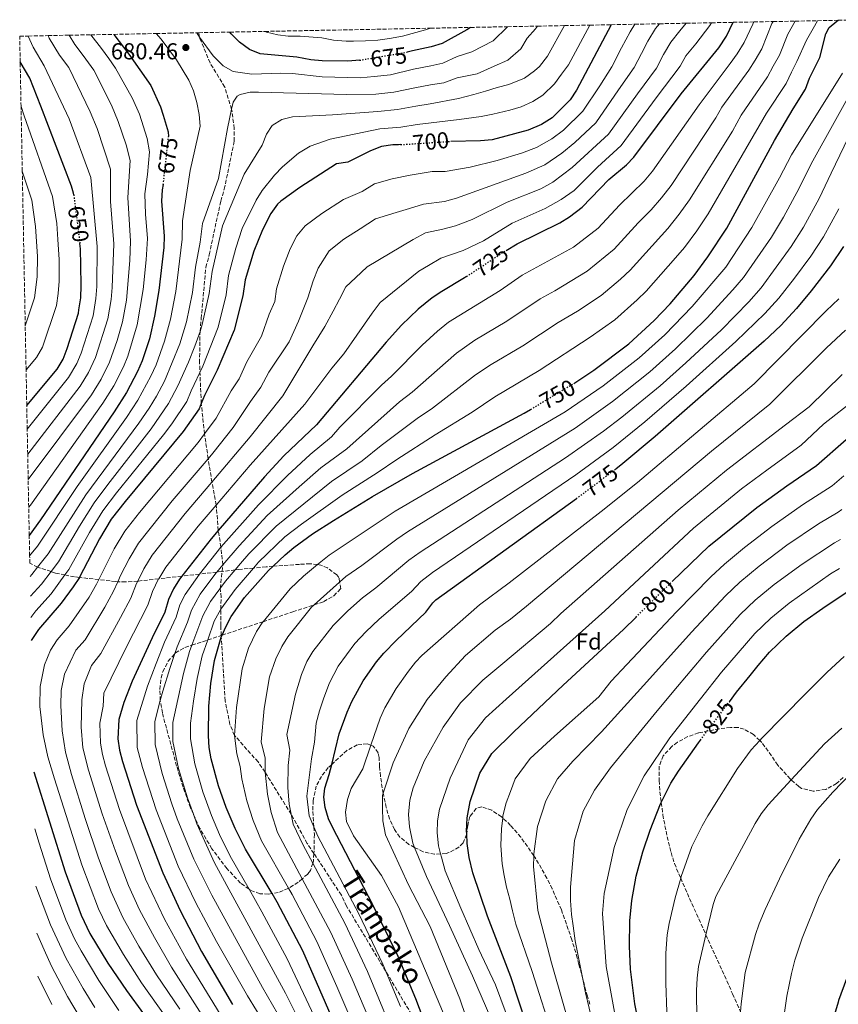
# Model space of a CAD drawing. Units: metres. Extents: x 630311 to 631832, y 4782890 to 4785227.
# Drawn here: x 630311 to 630666, y 4784783 to 4785210 of the extents above; entities that cross this region are included whole.
import ezdxf
from ezdxf.enums import TextEntityAlignment as Align

# ---------------------------------------------------------------- set-up
doc = ezdxf.new("R2010")
doc.units = ezdxf.units.M
doc.header["$MEASUREMENT"] = 0
doc.linetypes.add('DGN Style 3', pattern=[2.435891, 1.739922, -0.695969])
doc.linetypes.add('DGN Style 5', pattern=[1.217945, 0.521977, -0.695969])
for name, color, linetype, lineweight in [('Cota de curva de nivel directora', 7, 'Continuous', 0), ('Cota de punto acotado terreno', 7, 'Continuous', 0), ('Curva de nivel directora', 30, 'Continuous', 30), ('Curva de nivel directora no vista', 30, 'DGN Style 5', 30), ('Curva de nivel intermedia', 30, 'Continuous', 0), ('Etiqueta de zona arbolada', 92, 'Continuous', 0), ('Punto acotado terreno (símbolo)', 7, 'Continuous', 0), ('Senda', 7, 'DGN Style 3', 0), ('Zona arbolada', 92, 'DGN Style 3', 0)]:
    doc.layers.add(name, color=color, linetype=linetype, lineweight=lineweight)
doc.styles.add('Style-Arial', font='arial.ttf')

# ---------------------------------------------------------------- blocks, each defined once
blk = doc.blocks.new('5PATER')
at = {"layer": 'Punto acotado terreno (símbolo)', "linetype": 'Continuous', "lineweight": 0}
h = blk.add_hatch(color=51, dxfattribs=at)
edge = h.paths.add_edge_path()
edge.add_ellipse((0, 0), major_axis=(-0.11, -0.111), ratio=0.999422, start_angle=0, end_angle=360)

msp = doc.modelspace()

# ---------------------------------------------------------------- linework, layer by layer
at = {"layer": 'Curva de nivel directora', "color": 30, "linetype": 'Continuous', "lineweight": 30, "flags": 128}
for points, elevation in [([(630506.39, 4785206.94), (630504.85, 4785205.86), (630494.11, 4785199.95), (630489.33, 4785198.46), (630481.16, 4785196.81), (630478.9, 4785196.24)], 675), ([(630567.47, 4785208.13), (630552.4, 4785179.71), (630549.66, 4785175.52), (630541.78, 4785167.79), (630537.16, 4785164.82), (630531.44, 4785162.32), (630515.77, 4785158.23), (630510.79, 4785157.71), (630497.89, 4785157.53)], 700), ([(630521.81, 4785110.22), (630526.6, 4785113.07), (630545.1, 4785122.13), (630549.36, 4785124.75), (630554.86, 4785129.01), (630566.43, 4785140.96), (630574.13, 4785147.4), (630577.31, 4785150.7), (630597.75, 4785178.1), (630614.23, 4785198.05), (630617.54, 4785203.22), (630620.35, 4785209.16)], 725), ([(630551.21, 4785052.55), (630559.96, 4785058.28), (630575.07, 4785069.65), (630586.14, 4785079.74), (630593.04, 4785087.05), (630603.42, 4785099.38), (630609.46, 4785107.36), (630617.62, 4785119.9), (630638.37, 4785157.92), (630646.39, 4785171.69), (630651.77, 4785180.19), (630653.51, 4785184.9), (630657.94, 4785193.9), (630660.61, 4785204.12), (630662.01, 4785206.87), (630665.39, 4785209.73), (630665.93, 4785210.04)], 750), ([(630351.64, 4785203.94), (630358.09, 4785195.35), (630367.62, 4785181.8), (630371.88, 4785172.43), (630372.96, 4785168.92), (630375.19, 4785161.62), (630375.35, 4785159.63)], 675), ([(630458.21, 4785192.72), (630456.67, 4785192.6), (630453.2, 4785192.33), (630442.01, 4785192.4), (630437.04, 4785192.93), (630431.05, 4785194.07), (630415.07, 4785195.45), (630410.44, 4785197.32), (630406.11, 4785200.57), (630402.57, 4785204.1), (630402, 4785204.92)], 675), ([(630334.18, 4785134.36), (630334.06, 4785135.11), (630333.15, 4785138.14), (630319.84, 4785172.75), (630315.12, 4785184.99), (630310.95, 4785191.95)], 650), ([(630476.08, 4785156.09), (630475.14, 4785156.08), (630472.72, 4785156.04), (630467.77, 4785155.31), (630463.06, 4785153.46), (630453.22, 4785148.48), (630448.27, 4785147.72), (630432.33, 4785137.55), (630424.1, 4785131.59), (630422.65, 4785130.27), (630419.67, 4785126.24), (630416.11, 4785119.11), (630412.39, 4785109.84), (630408.53, 4785097.47), (630407.64, 4785090.53), (630403.82, 4785075.67), (630396.41, 4785058.25), (630390.93, 4785047.29), (630389.54, 4785043.79), (630388.62, 4785041.47), (630381.72, 4785031.62), (630356.44, 4785001.33), (630350.45, 4784993.65), (630345.34, 4784985.04), (630336.68, 4784968.48), (630336.62, 4784968.38), (630334.01, 4784964.25), (630328.7, 4784957.15), (630318.94, 4784945.76), (630315.76, 4784940.93)], 700), ([(630373.04, 4785138.79), (630372.6, 4785136.48), (630372.3, 4785131.52), (630373.4, 4785116.46), (630373.3, 4785111.46), (630371.12, 4785092.86), (630369.27, 4785081.62), (630367.07, 4785071.86), (630363.92, 4785062.35), (630361.91, 4785057.72), (630357.13, 4785048.64), (630351.79, 4785040.21), (630319.8, 4784993.37), (630314.88, 4784986.58)], 675), ([(630313.8, 4785042.95), (630326.99, 4785058.76), (630329.55, 4785063.04), (630331.37, 4785067.7), (630336.21, 4785083.04), (630336.43, 4785084.5), (630337.2, 4785089.63), (630337.44, 4785094.96), (630337.24, 4785103.71), (630337.08, 4785110.85), (630336.87, 4785113.16)], 650), ([(630668.28, 4785111.87), (630662.68, 4785103.59), (630654.29, 4785092.74), (630647.86, 4785085.05), (630641.09, 4785077.7), (630633.83, 4785070.85), (630586.49, 4785029.54), (630572.53, 4785017.75), (630569.41, 4785015.38)], 775), ([(630504.64, 4785098.9), (630503.73, 4785098.35), (630493.96, 4785092.39), (630489.82, 4785089.58), (630483.73, 4785084.69), (630476.51, 4785077.74), (630469.78, 4785070.35), (630439.48, 4785034.5), (630425.4, 4785021.16), (630417.05, 4785012), (630396.93, 4784988.74), (630393.83, 4784985.16), (630381.06, 4784968.93), (630380.05, 4784967.64), (630377.48, 4784963.35), (630375.32, 4784958.83), (630373.75, 4784953.22), (630368.2, 4784942.21), (630359.53, 4784923.35), (630355.92, 4784914.08), (630353.75, 4784906.78), (630353.38, 4784898.38), (630354.04, 4784893.39), (630355.33, 4784888.56), (630361.41, 4784869.55), (630372.79, 4784840.18), (630380.38, 4784823.87), (630389.64, 4784806.14), (630403.08, 4784783.14)], 725), ([(630455.71, 4784755.57), (630433.57, 4784806.4), (630422.45, 4784827.53), (630420.26, 4784831.21), (630408.79, 4784850.45), (630404.27, 4784859.4), (630400.35, 4784868.58), (630397.03, 4784878), (630393.85, 4784889.66), (630393.01, 4784894.64), (630392.65, 4784899.64), (630392.85, 4784912.47), (630393.67, 4784922.4), (630395.33, 4784932.3), (630398.21, 4784942.38), (630398.6, 4784943.29), (630400.17, 4784946.97), (630402.51, 4784951.35), (630408.33, 4784959.65), (630418.71, 4784971.33), (630420.68, 4784973.21), (630425.92, 4784978.2), (630429.71, 4784981.39), (630437.77, 4784987.23), (630446.86, 4784992.99), (630463.92, 4785003.43), (630481.18, 4785013.48), (630529.67, 4785039.67), (630532.49, 4785041.26)], 750), ([(630593.98, 4784966.65), (630609.88, 4784981.89), (630630.6, 4784998.62), (630643.61, 4785008.08), (630656.61, 4785016.89), (630669.48, 4785028.2)], 800), ([(630492.54, 4784759.68), (630482.66, 4784785.48), (630474.97, 4784803.88), (630464.07, 4784826.38), (630446.52, 4784859.98), (630444.73, 4784863.69), (630443.25, 4784868.52), (630442.8, 4784873.1), (630443.21, 4784876.99), (630445.07, 4784882.9), (630446.16, 4784887.25), (630449.46, 4784900.49), (630452.88, 4784909.97), (630454.94, 4784914.58), (630459.77, 4784923.45), (630465.54, 4784931.71), (630468.79, 4784935.56), (630474.07, 4784941.05), (630487.05, 4784953.35), (630490.06, 4784957.38), (630491.31, 4784958.61), (630552.33, 4785002.55)], 775), ([(630618.74, 4784914.44), (630621.83, 4784918.54), (630627.7, 4784925.82), (630631.25, 4784930.21), (630636.23, 4784935.86), (630643.41, 4784942.81), (630651.13, 4784949.17), (630659.25, 4784955.09), (630669.49, 4784961.87)], 825), ([(630530.57, 4784774.86), (630523.91, 4784795.11), (630513.71, 4784821.36), (630507.46, 4784840.18), (630505.81, 4784846.89), (630504.93, 4784852.98), (630504.74, 4784857.2), (630504.7, 4784858.28), (630504.98, 4784864.02), (630506.27, 4784871.15), (630510.38, 4784883.41), (630515.61, 4784891.98), (630525.14, 4784901.44), (630546.62, 4784921.59), (630572.84, 4784945.76), (630578.25, 4784951.15)], 800), ([(630584.97, 4784747.06), (630577.71, 4784783.45), (630575.88, 4784798.39), (630575.36, 4784808.36), (630575.54, 4784819.32), (630576.39, 4784828.22), (630578.25, 4784838.79), (630581.18, 4784849.26), (630584.37, 4784858.73), (630588.9, 4784870.12), (630589.19, 4784870.7), (630593.38, 4784879.06), (630596.65, 4784884.34), (630605.3, 4784896.61), (630606.22, 4784897.82)], 825), ([(630316.85, 4784884.04), (630330.42, 4784840.63), (630337.38, 4784821.87), (630341.23, 4784813.88), (630349.03, 4784801.06), (630357.11, 4784789.09), (630371.85, 4784768.9)], 700), ([(630696.9, 4784783.16), (630698.14, 4784809.45), (630698.06, 4784817.25), (630699.65, 4784826.75), (630700.16, 4784831.24), (630700.22, 4784831.74), (630700.11, 4784833.34), (630699.22, 4784834.17), (630698.77, 4784834.59), (630696.06, 4784834.78), (630692.16, 4784833.28), (630688.77, 4784830.21), (630685.36, 4784826.53), (630683.03, 4784823.37), (630678.38, 4784814.5), (630673.01, 4784802.03), (630669.64, 4784794.22), (630666.17, 4784784.84), (630665.97, 4784784.17), (630664.35, 4784778.77)], 850)]:
    msp.add_lwpolyline(points, dxfattribs=dict(at, elevation=elevation))
at = {"layer": 'Curva de nivel directora no vista', "color": 30, "linetype": 'DGN Style 5', "lineweight": 30, "flags": 128}
for points, elevation in [([(630458.21, 4785192.72), (630478.9, 4785196.24)], 675), ([(630373.04, 4785138.79), (630375.35, 4785159.63)], 675), ([(630476.08, 4785156.09), (630497.89, 4785157.53)], 700), ([(630334.18, 4785134.36), (630336.87, 4785113.16)], 650), ([(630504.64, 4785098.9), (630521.81, 4785110.22)], 725), ([(630532.49, 4785041.26), (630551.21, 4785052.55)], 750), ([(630552.33, 4785002.55), (630569.41, 4785015.38)], 775), ([(630578.25, 4784951.15), (630593.98, 4784966.65)], 800), ([(630606.22, 4784897.82), (630618.74, 4784914.44)], 825)]:
    msp.add_lwpolyline(points, dxfattribs=dict(at, elevation=elevation))
at = {"layer": 'Curva de nivel intermedia', "color": 30, "linetype": 'Continuous', "lineweight": 0, "flags": 128}
for points, elevation in [([(630535.4, 4785207.51), (630534.55, 4785206.37), (630530.93, 4785202.23), (630528.26, 4785197.59), (630522.66, 4785192.77), (630516.59, 4785190.08), (630509.21, 4785186.81), (630500.6, 4785185.1), (630494.78, 4785182.97), (630489.06, 4785182.04), (630482.17, 4785180.81), (630473.18, 4785178.86), (630465.36, 4785178.02), (630452.52, 4785177.85), (630414.36, 4785178.92), (630410.79, 4785178.79), (630406.47, 4785177.82), (630405.11, 4785177.19), (630403.4, 4785174.51), (630402.73, 4785171.44), (630400.9, 4785163.08), (630397, 4785141.41), (630390.08, 4785121.91), (630388.99, 4785113.81), (630387.04, 4785102.88), (630385.73, 4785091.93), (630383.09, 4785079.24), (630380.21, 4785069.7), (630373.52, 4785053.54), (630370.05, 4785046.92), (630366.96, 4785041.83), (630362.48, 4785035.24), (630339.41, 4785004.25), (630323.03, 4784978.55), (630318.52, 4784972.84), (630315.96, 4784969.58), (630315.22, 4784968.8)], 685), ([(630547.23, 4785207.74), (630539.78, 4785194.43), (630536.27, 4785190.05), (630534.17, 4785188.05), (630529.8, 4785184.95), (630523, 4785182.2), (630518.01, 4785180.84), (630512.94, 4785179.32), (630507.87, 4785177.89), (630501.2, 4785176.12), (630488.93, 4785173.83), (630482.68, 4785172.81), (630474.7, 4785171.27), (630466.21, 4785170.46), (630446.47, 4785169.05), (630429.16, 4785168.2), (630424.54, 4785167.07), (630420.33, 4785164.37), (630417.79, 4785160.6), (630416.04, 4785155.91), (630408.09, 4785143.24), (630398.7, 4785120.83), (630394.21, 4785101.08), (630393.03, 4785091.46), (630390, 4785078.05), (630388.99, 4785075.09), (630386.77, 4785068.63), (630384.04, 4785061.8), (630379.32, 4785051.46), (630375.28, 4785043.74), (630367.82, 4785032.75), (630348.94, 4785008.63), (630343.09, 4785000.71), (630336.64, 4784990.59), (630327.58, 4784975.19), (630324.33, 4784970.9), (630320.21, 4784965.44), (630315.39, 4784960.25)], 690), ([(630558.14, 4785207.95), (630548.93, 4785190.79), (630545.94, 4785186.65), (630542.81, 4785182.43), (630537.79, 4785177.57), (630533.49, 4785174.78), (630528.44, 4785172.43), (630523.52, 4785170.99), (630516.09, 4785169.29), (630511.09, 4785168.31), (630501.46, 4785167.04), (630483.18, 4785164.82), (630476.22, 4785163.69), (630467.06, 4785162.89), (630445.54, 4785158.49), (630436.87, 4785155.38), (630431.79, 4785152.38), (630424.79, 4785146.47), (630421.31, 4785142.89), (630416.04, 4785136.22), (630413.41, 4785131.98), (630407.31, 4785119.75), (630404.59, 4785111.16), (630401.37, 4785099.27), (630400.33, 4785091), (630396.91, 4785076.86), (630390.22, 4785060.02), (630385.12, 4785049.37), (630383.28, 4785044.72), (630376.8, 4785035.02), (630373.17, 4785030.26), (630352.69, 4785004.98), (630346.77, 4784997.18), (630340.99, 4784987.81), (630332.13, 4784971.84), (630330.38, 4784969.44), (630324.45, 4784961.29), (630317.8, 4784953.84), (630315.56, 4784951)], 695), ([(630577.64, 4785208.33), (630575.73, 4785205.1), (630571.98, 4785198.03), (630567.67, 4785189.9), (630562.47, 4785181.55), (630555.19, 4785170.56), (630546.71, 4785162.42), (630541.62, 4785158.61), (630535.02, 4785154.81), (630528.51, 4785152.39), (630517.93, 4785149.2), (630506.24, 4785146.3), (630495.43, 4785144.48), (630489.71, 4785144.4), (630480.15, 4785142.81), (630472.45, 4785141.21), (630464.79, 4785139.05), (630459.32, 4785135.72), (630451.27, 4785132.27), (630441.89, 4785126.28), (630434.58, 4785120.82), (630431.04, 4785116.54), (630428.19, 4785110.83), (630425.21, 4785103.42), (630422.13, 4785093.52), (630421.41, 4785087.98), (630419.07, 4785082.62), (630415.72, 4785073.08), (630409.36, 4785061.9), (630405.92, 4785054.56), (630402.51, 4785049.24), (630395.97, 4785037.41), (630390.93, 4785030.67), (630388.13, 4785026.94), (630362.68, 4784996.53), (630356.37, 4784988.45), (630351.77, 4784980.7), (630345.08, 4784967.39), (630344.09, 4784965.43), (630340.85, 4784959.85), (630332.26, 4784947.35), (630327.06, 4784941.27), (630324.13, 4784936.83), (630321.52, 4784930.43), (630319.62, 4784920.97), (630319.5, 4784912.31), (630320.98, 4784900.07), (630323, 4784890.59), (630325.78, 4784880.99), (630337.7, 4784843.62), (630344.88, 4784824.62), (630348.38, 4784817.33), (630355.76, 4784804.74), (630363.61, 4784792.5), (630374.57, 4784776.99)], 705), ([(630397.74, 4784778.88), (630383.14, 4784802.73), (630373.59, 4784820.16), (630365.36, 4784837.46), (630354, 4784867.64), (630347.94, 4784886.66), (630346.61, 4784891.49), (630345.79, 4784896.43), (630345.55, 4784905.1), (630346.98, 4784912.46), (630347.32, 4784918.17), (630356.95, 4784937.93), (630366.33, 4784956.27), (630368.39, 4784962.3), (630371.05, 4784967.69), (630371.11, 4784967.79), (630374.13, 4784972.85), (630388.2, 4784990.61), (630396, 4784999.74), (630410.79, 4785017.07), (630434.45, 4785043.49), (630446.26, 4785059.19), (630451.42, 4785065.31), (630457.1, 4785073.42), (630463.66, 4785082.99), (630467.23, 4785087.57), (630484.02, 4785101.15), (630488.21, 4785103.67), (630493.47, 4785106.83), (630503.15, 4785110.19), (630511.98, 4785114.38), (630524.43, 4785122.1), (630538.78, 4785128.41), (630545.77, 4785132.26), (630551.32, 4785136.17), (630561.5, 4785146.32), (630571.78, 4785155.66), (630586.99, 4785176.37), (630597.4, 4785190.15), (630599.89, 4785194.63), (630604.16, 4785199.8), (630610.22, 4785207.71)], 720), ([(630421.36, 4784767.81), (630409.61, 4784786.8), (630396.21, 4784810.42), (630387.25, 4784827.17), (630379.54, 4784843.12), (630369.98, 4784867.51), (630364.09, 4784885.96), (630361.76, 4784894.64), (630361.54, 4784906.35), (630366.19, 4784921.18), (630369.95, 4784930.98), (630373.62, 4784940.23), (630378.64, 4784951.05), (630380.29, 4784956.45), (630382.49, 4784960.95), (630388.72, 4784969.79), (630388.75, 4784969.82), (630398.06, 4784981.55), (630414.35, 4784999.83), (630427, 4785012.57), (630436.85, 4785021.74), (630446.1, 4785029.29), (630449.68, 4785033.53), (630467.83, 4785051.71), (630472.17, 4785055.72), (630485.36, 4785069.16), (630492.01, 4785075.2), (630496.89, 4785079.11), (630519.31, 4785092.86), (630528.83, 4785099.47), (630551.1, 4785111.64), (630561.8, 4785119.88), (630571.04, 4785129.77), (630581.74, 4785140.23), (630585.37, 4785144.54), (630605.68, 4785173.34), (630619.13, 4785191.31), (630622.08, 4785195.42), (630625.17, 4785200.46), (630628.92, 4785208.33), (630629.38, 4785209.33)], 730), ([(630522.45, 4785207.26), (630516.28, 4785201.1), (630507.03, 4785196.33), (630500.53, 4785194.27), (630494.44, 4785191.46), (630489.2, 4785190.25), (630481.66, 4785188.81), (630471.67, 4785186.44), (630464.51, 4785185.59), (630458.57, 4785185.12), (630442.08, 4785185.58), (630429.07, 4785186.92), (630424.07, 4785187.14), (630411.44, 4785186.6), (630403.45, 4785187.86), (630399.11, 4785190.35), (630394.77, 4785194.65), (630388.72, 4785202.75), (630387.57, 4785204.64)], 680), ([(630489.02, 4785206.61), (630486.93, 4785205.91), (630476.94, 4785203.12), (630471.26, 4785202.13), (630466.18, 4785201.37), (630460.79, 4785201.07), (630455.55, 4785201), (630452.43, 4785201.03), (630446.95, 4785201.49), (630441.93, 4785202.48), (630432.42, 4785203.19), (630427.25, 4785203.12), (630422.76, 4785203.66), (630417.88, 4785204.89), (630417.1, 4785205.21)], 670), ([(630546.09, 4785152.4), (630551.64, 4785157.05), (630560.72, 4785165.59), (630570.64, 4785179.82), (630577.38, 4785189.6), (630580.61, 4785195.69), (630583.42, 4785201), (630586.67, 4785206.5), (630588.36, 4785208.53)], 710), ([(630571.43, 4785097.74), (630575.69, 4785101.63), (630591.98, 4785119.7), (630596.96, 4785125.89), (630601.49, 4785132.22), (630620.03, 4785161.98), (630623.93, 4785168.95), (630635.32, 4785185.54), (630637.8, 4785190.16), (630640.45, 4785194.94), (630644.13, 4785204.08), (630647.31, 4785209.68)], 740), ([(630578.82, 4785178.1), (630587.09, 4785189.3), (630590.18, 4785195.13), (630593.28, 4785200.57), (630597.29, 4785205.4), (630600.06, 4785208.76)], 715), ([(630582.63, 4785092.5), (630595.32, 4785106.98), (630599.21, 4785111.53), (630604.58, 4785118.72), (630609.55, 4785126.06), (630634.79, 4785169.68), (630643.41, 4785182.66), (630645.66, 4785187.53), (630648.09, 4785192.18), (630652.22, 4785201.35), (630655.04, 4785206.55), (630656.95, 4785209.87)], 745), ([(630593.43, 4785138.38), (630612.85, 4785167.66), (630615.45, 4785172.3), (630627.23, 4785188.42), (630629.94, 4785192.79), (630632.81, 4785197.7), (630637.1, 4785208.65), (630637.8, 4785209.49)], 735), ([(630610.22, 4785207.71), (630611.02, 4785208.97)], 720), ([(630314.48, 4785203.22), (630316.51, 4785198.34), (630321.38, 4785190.27), (630332.22, 4785167.31), (630341.64, 4785141.84), (630344.34, 4785111.97), (630344.17, 4785094.54), (630343.83, 4785089.29), (630342.6, 4785081.78), (630337.48, 4785065.71), (630335.55, 4785061.09), (630331.95, 4785055.05), (630314, 4785032.66)], 655), ([(630323.04, 4785203.39), (630323.51, 4785202.34), (630328.04, 4785194.89), (630332.07, 4785189.53), (630341.38, 4785170.26), (630344.34, 4785163.06), (630350.13, 4785145.53), (630350.15, 4785131.5), (630351.61, 4785113.09), (630350.91, 4785094.12), (630350.45, 4785088.95), (630348.99, 4785080.52), (630343.59, 4785063.71), (630340.58, 4785057.28), (630336.91, 4785051.34), (630314.21, 4785021.88)], 660), ([(630332.21, 4785203.57), (630334.71, 4785199.51), (630338.31, 4785194.71), (630342.91, 4785188.39), (630350.53, 4785173.21), (630353.52, 4785166.18), (630356.94, 4785155.96), (630358.61, 4785149.23), (630357.63, 4785133.16), (630358.87, 4785114.21), (630358.52, 4785105.88), (630357.07, 4785088.61), (630355.39, 4785079.26), (630353.05, 4785071.16), (630349.7, 4785061.71), (630346.1, 4785054.4), (630341.87, 4785047.63), (630314.42, 4785010.78)], 665), ([(630341.66, 4785203.75), (630346.17, 4785197.74), (630349.41, 4785193.41), (630352.3, 4785189.3), (630359.69, 4785176.16), (630362.7, 4785169.3), (630366.07, 4785158.79), (630367.1, 4785152.93), (630366.23, 4785143.18), (630365.11, 4785134.82), (630365.33, 4785125.87), (630366.14, 4785115.33), (630365.62, 4785106.18), (630364.39, 4785093.28), (630361.78, 4785078), (630357.71, 4785064.37), (630355.81, 4785059.71), (630351.61, 4785051.52), (630346.83, 4785043.92), (630315.42, 4784999.66), (630314.65, 4784998.79)], 670), ([(630370, 4785204.3), (630372.13, 4785201.83), (630378.84, 4785192.84), (630384.2, 4785184.1), (630386.16, 4785179.41), (630387.6, 4785174.42), (630388.58, 4785169.11), (630389.05, 4785164.13), (630384.74, 4785144.85), (630381.46, 4785123), (630381.2, 4785115.13), (630378.43, 4785092.39), (630376.18, 4785080.43), (630373.64, 4785070.78), (630369.97, 4785060.63), (630367.72, 4785055.63), (630362.05, 4785045.23), (630357.13, 4785037.73), (630335.73, 4785007.78), (630318.48, 4784981.91), (630315.05, 4784977.77)], 680), ([(630667.87, 4785187.14), (630645.71, 4785151.67), (630640.54, 4785141.73), (630628.55, 4785120.15), (630617.14, 4785102.9), (630602.59, 4785085.84), (630590.73, 4785073.64), (630579.62, 4785063.6), (630564, 4785051.46), (630547.51, 4785040.21), (630473.67, 4784997.06), (630445.03, 4784978), (630439.99, 4784973.9), (630433.84, 4784968.91), (630428.08, 4784963.41), (630416.35, 4784949.16), (630416.26, 4784949.05), (630413.47, 4784944.88), (630410.03, 4784937.7), (630407.25, 4784928.75), (630404.85, 4784911.97), (630404.01, 4784899.81), (630404.98, 4784891.83), (630406.47, 4784886.36), (630407.13, 4784880.92), (630409.29, 4784871.44), (630412.06, 4784862.92), (630415.68, 4784854.06), (630427.4, 4784833.51), (630428.92, 4784830.84), (630439.67, 4784810.39), (630448.38, 4784790.91), (630462.36, 4784758.26)], 755), ([(630675.63, 4785186.26), (630654.3, 4785147.71), (630649.1, 4785137.23), (630642.19, 4785124.59), (630637.08, 4785116.01), (630624.82, 4785098.44), (630620.3, 4785093.1), (630608.93, 4785080.8), (630595.32, 4785067.55), (630584.16, 4785057.55), (630568.04, 4785044.65), (630551.78, 4785033.08), (630479.09, 4784988.18), (630474.37, 4784985.01), (630459.2, 4784973.59), (630452.29, 4784968.76), (630449.6, 4784966.36), (630438.55, 4784956.48), (630437.44, 4784955.48), (630427.13, 4784942.65), (630424.44, 4784938.4), (630421.86, 4784933.02), (630419.17, 4784925.21), (630416.86, 4784911.47), (630415.59, 4784896.98), (630417.22, 4784889.89), (630417.22, 4784883.84), (630418.24, 4784874.31), (630419.84, 4784866.44), (630422.57, 4784857.67), (630433.31, 4784837.63), (630445.77, 4784814.39), (630455.03, 4784794.15), (630469.01, 4784760.95)], 760), ([(630683.45, 4785186.37), (630662.9, 4785143.75), (630657.65, 4785132.73), (630650.89, 4785120.35), (630645.61, 4785111.87), (630632.5, 4785093.97), (630627.23, 4785087.97), (630615.26, 4785075.77), (630599.91, 4785061.45), (630588.7, 4785051.5), (630572.09, 4785037.83), (630564.16, 4785031.77), (630547.58, 4785020.23), (630484.52, 4784979.3), (630479.6, 4784975.8), (630465.37, 4784963.89), (630459.55, 4784959.52), (630453.16, 4784953.89), (630446.81, 4784947.56), (630438.01, 4784936.25), (630435.4, 4784931.92), (630433.08, 4784926.22), (630430.43, 4784917.71), (630426.74, 4784900.15), (630427.96, 4784893.42), (630427.31, 4784886.76), (630427.18, 4784877.17), (630427.63, 4784869.95), (630428.55, 4784865.61), (630429.46, 4784861.29), (630433.82, 4784852.15), (630437.95, 4784844.43), (630451.87, 4784818.38), (630461.67, 4784797.39), (630475.66, 4784763.64)], 765), ([(630402.93, 4784757.9), (630376.63, 4784799.32), (630369.23, 4784812.09), (630362.69, 4784824.22), (630357.93, 4784834.73), (630352.27, 4784849.59), (630346.59, 4784865.73), (630340.56, 4784884.77), (630338.19, 4784894.48), (630337.36, 4784903.42), (630337.64, 4784915.2), (630338.72, 4784922.25), (630341.83, 4784930.09), (630345.89, 4784935.35), (630354.52, 4784951.03), (630358.92, 4784959.33), (630361.47, 4784965.77), (630361.97, 4784966.75), (630364.62, 4784972.02), (630368.21, 4784978.05), (630382.58, 4784996.07), (630394.15, 4785009.74), (630410.69, 4785029.28), (630424.94, 4785047.18), (630434.91, 4785063.74), (630437.91, 4785068.87), (630443.13, 4785077.21), (630446.76, 4785083.93), (630449.51, 4785089.04), (630452.3, 4785094.36), (630456.54, 4785098.35), (630461.6, 4785103.12), (630481.47, 4785114.98), (630486.91, 4785117.85), (630494.41, 4785119.47), (630499.88, 4785120.93), (630507.12, 4785123.63), (630522.26, 4785131.13), (630536.94, 4785136.89), (630542.19, 4785139.78), (630550.55, 4785146.19), (630566.25, 4785160.63), (630578.82, 4785178.1)], 715), ([(630313.51, 4785058.34), (630317.96, 4785063.69), (630320.66, 4785068.25), (630326.7, 4785086.32), (630327.5, 4785091.59), (630327.88, 4785096.83), (630327.81, 4785106.24), (630327.35, 4785114.94), (630326.79, 4785121.88), (630325, 4785133.57), (630312.66, 4785168.6), (630311.32, 4785172.7)], 645), ([(630380.23, 4784781.04), (630370.12, 4784795.91), (630362.49, 4784808.41), (630355.54, 4784820.77), (630350.5, 4784832.01), (630344.99, 4784846.6), (630339.18, 4784863.82), (630333.17, 4784882.88), (630330.6, 4784892.53), (630329.17, 4784901.75), (630328.61, 4784912.76), (630328.7, 4784919.25), (630330.12, 4784926.34), (630335.17, 4784936.79), (630339.08, 4784941.35), (630347.69, 4784955.44), (630351.51, 4784962.38), (630353.34, 4784966.51), (630354.55, 4784969.23), (630358.19, 4784976.36), (630362.29, 4784983.25), (630376.95, 4785001.52), (630392.53, 4785019.87), (630394.54, 4785022.25), (630403.33, 4785033.34), (630410.84, 4785044.69), (630415.43, 4785050.87), (630418.82, 4785057.33), (630427.62, 4785070.49), (630431.75, 4785079.55), (630435.72, 4785089.58), (630438.04, 4785097), (630440.27, 4785102.56), (630445.06, 4785110.05), (630451.45, 4785115.02), (630458.48, 4785119.51), (630465.12, 4785123.94), (630474.13, 4785126.7), (630479.86, 4785128.46), (630486.01, 4785130.34), (630495.06, 4785131.45), (630500.26, 4785132.84), (630530.41, 4785143.73), (630538.61, 4785147.29), (630546.09, 4785152.4)], 710), ([(630313.14, 4785077.54), (630317.2, 4785089.6), (630318.33, 4785098.7), (630318.41, 4785107.52), (630318.06, 4785114.05), (630317.59, 4785120.52), (630315.94, 4785132.03), (630311.86, 4785144.6)], 640), ([(630426.95, 4784771.63), (630416.15, 4784790.45), (630394.13, 4784830.48), (630386.29, 4784846.07), (630379.15, 4784863.56), (630376.74, 4784870.13), (630372.57, 4784883.28), (630369.48, 4784895.89), (630369.34, 4784905.92), (630371.76, 4784914.92), (630372.85, 4784919), (630375.88, 4784928.83), (630378.05, 4784935.3), (630379.05, 4784938.25), (630383.53, 4784948.88), (630385.26, 4784954.08), (630389.03, 4784961.13), (630395.92, 4784970.24), (630396.3, 4784970.69), (630398.93, 4784973.81), (630405.94, 4784982.12), (630418.19, 4784995.22), (630431.96, 4785007.67), (630441.49, 4785015.86), (630452.71, 4785024.09), (630475.57, 4785044.53), (630481.02, 4785048.72), (630500.3, 4785065.71), (630508.24, 4785071.3), (630522.11, 4785079.51), (630536.61, 4785089.17), (630542.96, 4785092.63), (630557.09, 4785101.14), (630568.74, 4785110.75), (630579.14, 4785122.17), (630584.75, 4785127.86), (630589.35, 4785133.06), (630593.43, 4785138.38)], 735), ([(630666.2, 4785128.22), (630659.59, 4785116.11), (630654.15, 4785107.73), (630646.96, 4785098.17), (630640.18, 4785089.51), (630634.16, 4785082.84), (630621.6, 4785070.73), (630600.01, 4785051.38), (630581.98, 4785035.89), (630568.34, 4785024.76), (630552.09, 4785012.93), (630489.94, 4784970.42), (630484.83, 4784966.59), (630480.72, 4784962.32), (630466.81, 4784950.28), (630460.97, 4784944.73), (630456.18, 4784939.63), (630448.89, 4784929.85), (630445.2, 4784922.6), (630442.69, 4784916.14), (630440.87, 4784910.47), (630439.47, 4784905.08), (630438.71, 4784896.96), (630437.4, 4784889.68), (630435.42, 4784873.47), (630436.35, 4784864.9), (630438.43, 4784860.1), (630440.17, 4784856.07), (630457.97, 4784822.38), (630468.32, 4784800.63), (630476.07, 4784782.25)], 770), ([(630433.74, 4784772.69), (630426.09, 4784788.02), (630395.23, 4784844.53), (630387.66, 4784861.5), (630386.12, 4784865.69), (630383.51, 4784872.75), (630379.66, 4784885.41), (630377.2, 4784897.14), (630377.13, 4784905.49), (630381.81, 4784926.69), (630384.47, 4784936.26), (630385.47, 4784938.95), (630390.23, 4784951.71), (630393.52, 4784957.87), (630400.06, 4784966.71), (630404.2, 4784971.6), (630406.51, 4784974.34), (630410.19, 4784978.52), (630422.03, 4784990.61), (630446.12, 4785009.98), (630459.33, 4785018.88), (630467.58, 4785025.53), (630483.3, 4785037.35), (630489.87, 4785041.73), (630508.59, 4785056.22), (630515.39, 4785060.76), (630529.15, 4785068.78), (630544.4, 4785078.87), (630552.82, 4785083.87), (630563.08, 4785090.64), (630571.43, 4785097.74)], 740), ([(630439.73, 4784775.59), (630426.8, 4784802.89), (630415.89, 4784823.25), (630410.27, 4784833.06), (630402.01, 4784847.49), (630397.5, 4784856.77), (630394.01, 4784865.04), (630390.27, 4784875.38), (630386.76, 4784887.54), (630384.92, 4784898.39), (630384.93, 4784905.06), (630386.18, 4784914.65), (630387.74, 4784924.54), (630389.9, 4784934.28), (630392.34, 4784941.22), (630395.2, 4784949.34), (630398.02, 4784954.61), (630404.19, 4784963.18), (630412.27, 4784972.43), (630414.45, 4784974.93), (630425.87, 4784986), (630432.97, 4784991.43), (630450.76, 4785004.09), (630465.95, 4785013.67), (630474.38, 4785019.51), (630491.04, 4785030.16), (630507.05, 4785040.06), (630516.88, 4785046.73), (630536.2, 4785058.06), (630558.39, 4785072.58), (630569.08, 4785080.15), (630578.78, 4785088.74), (630582.63, 4785092.5)], 745), ([(630578.9, 4785009.56), (630629.51, 4785052.31), (630660.77, 4785084.05), (630666.18, 4785089.15)], 780), ([(630522.11, 4784725.51), (630501.82, 4784785.54), (630488.82, 4784816.99), (630479.49, 4784834.99), (630469.43, 4784856.74), (630468.34, 4784862.7), (630468.15, 4784868.33), (630468.24, 4784873.82), (630468.53, 4784874.71), (630472.82, 4784887.98), (630479.64, 4784902.79), (630487.59, 4784915.45), (630495.62, 4784925.21), (630504.27, 4784934.5), (630517.14, 4784945.46), (630523.81, 4784950.26), (630530.75, 4784955.83), (630610.92, 4785023.09), (630636.29, 4785043.46), (630660.91, 4785067.97), (630669.09, 4785075.57)], 785), ([(630515.16, 4784777.12), (630507.3, 4784795.53), (630497.33, 4784817.29), (630487.23, 4784838.68), (630482.13, 4784851.25), (630481.38, 4784853.11), (630479.93, 4784860.17), (630479.54, 4784865.54), (630480.07, 4784871.73), (630481.48, 4784877.09), (630486.23, 4784888.67), (630494.48, 4784903.39), (630502.06, 4784913.89), (630511.68, 4784923.81), (630520.42, 4784931), (630541.05, 4784948.3), (630545.64, 4784952.69), (630596.47, 4784997.52), (630617.48, 4785014.93), (630643.06, 4785034.6), (630653.38, 4785042.34), (630667.67, 4785056.37)], 790), ([(630673.62, 4785045.82), (630659.65, 4785034.84), (630649.83, 4785025.75), (630635.07, 4785014.89), (630624.04, 4785006.78), (630603.17, 4784989.71), (630564.65, 4784953.84), (630521.81, 4784915.57), (630512.9, 4784907.46), (630505.33, 4784897.84), (630497.54, 4784881.24), (630492.88, 4784867.77), (630492.11, 4784862.73), (630491.96, 4784857.52), (630492.5, 4784851.9), (630493.41, 4784848.43), (630493.8, 4784846.95), (630495.37, 4784841.02), (630502.16, 4784824.85), (630509.98, 4784807), (630517.2, 4784791.64), (630532.14, 4784751.54)], 795), ([(630542.51, 4784767.9), (630533.12, 4784797.44), (630526, 4784817.98), (630524.58, 4784823.69), (630523.49, 4784828.75), (630522.05, 4784834.01), (630521.03, 4784839.11), (630520.07, 4784844.06), (630519.5, 4784852.04), (630519.89, 4784859.35), (630520.39, 4784864.01), (630520.49, 4784864.93), (630521.91, 4784870.57), (630523.73, 4784875.47), (630525.76, 4784881.03), (630532.32, 4784889.82), (630542.85, 4784899.42), (630562.1, 4784916.58), (630567.5, 4784923.4), (630574.2, 4784930.64), (630595.74, 4784953.37), (630610.75, 4784968.62), (630616.59, 4784974.07), (630625.27, 4784981.32), (630637.17, 4784990.47), (630650.52, 4784999.85), (630663.38, 4785008.04), (630668.37, 4785012.37)], 805), ([(630498.12, 4784770.98), (630475.15, 4784825.51), (630467.73, 4784839), (630455.68, 4784856.29), (630452.5, 4784862.46), (630452.2, 4784866.47), (630453.01, 4784872.04), (630454.63, 4784876.77), (630459.71, 4784885.39), (630463.2, 4784895.57), (630467.19, 4784907.23), (630469.21, 4784911.79), (630474.06, 4784920.14), (630479.43, 4784927.62), (630482.55, 4784931.55), (630485.33, 4784934.42), (630510.29, 4784956.52), (630523.21, 4784965.99), (630563.13, 4784996.92), (630578.9, 4785009.56)], 780), ([(630552.27, 4784763.84), (630541.54, 4784801.1), (630535.56, 4784823.81), (630533.72, 4784842.92), (630533.91, 4784847.61), (630533.94, 4784848.52), (630535.43, 4784860.31), (630539.09, 4784871.45), (630544.08, 4784880.99), (630550.76, 4784888.63), (630563.31, 4784901.38), (630582.93, 4784922.99), (630602.26, 4784944.67), (630617.12, 4784960.43), (630623.29, 4784966.26), (630631.73, 4784973.28), (630643.73, 4784982.31), (630657.42, 4784991.62), (630665.96, 4784996.65), (630667.55, 4784997.88)], 810), ([(630638.2, 4784965.24), (630650.29, 4784974.16), (630664.33, 4784983.38), (630666.96, 4784984.84)], 815), ([(630666.47, 4784972.24), (630662.7, 4784969.95), (630644.66, 4784957.21), (630636.71, 4784950.62), (630629.86, 4784944.05), (630615.3, 4784927.25), (630606.26, 4784915.69), (630592.94, 4784898.78), (630581.83, 4784882.24), (630574.4, 4784867.7), (630568.71, 4784851.2), (630564.41, 4784831.18), (630563.66, 4784822.52), (630565.22, 4784799.58), (630573.79, 4784752.92)], 820), ([(630564.22, 4784754.92), (630556.33, 4784788.11), (630555.14, 4784794.13), (630551.84, 4784810.7), (630550.89, 4784817.21), (630550.29, 4784822.2), (630549.8, 4784828.15), (630549.75, 4784834.01), (630551.58, 4784854.18), (630555.3, 4784866.95), (630560.14, 4784876.06), (630567.17, 4784885.7), (630586.14, 4784908.83), (630594.65, 4784919.22), (630608.78, 4784935.96), (630623.49, 4784952.24), (630630, 4784958.44), (630638.2, 4784965.24)], 815), ([(630668.62, 4784934.09), (630661.25, 4784927.28), (630651.83, 4784917.92), (630632.87, 4784898.68), (630631.92, 4784897.63), (630628.24, 4784893.58), (630622.31, 4784885.5), (630609.4, 4784864.88), (630606.89, 4784860.56), (630602.49, 4784851.57), (630597.81, 4784838.64), (630597.61, 4784837.93), (630595.23, 4784829.42), (630592.6, 4784818.26), (630591.79, 4784813.33), (630591.13, 4784805.32), (630591.12, 4784792.3), (630591.67, 4784779.91)], 830), ([(630667.49, 4784902.93), (630660.07, 4784896.22), (630645.58, 4784880.55), (630635.62, 4784869.77), (630632.54, 4784865.83), (630629.88, 4784861.58), (630615.21, 4784834.34), (630612.91, 4784829.89), (630611.68, 4784826.51), (630608.56, 4784813.32), (630605.31, 4784799.53), (630604.71, 4784794.56), (630604.51, 4784789.21), (630604.68, 4784776.53)], 835), ([(630675.92, 4784887.99), (630663.65, 4784875.18), (630657.05, 4784867.67), (630654.05, 4784863.43), (630649.02, 4784854.79), (630640.46, 4784837.66), (630634.27, 4784824.35), (630631.62, 4784818.15), (630630.01, 4784813.42), (630625.66, 4784796.98), (630623.87, 4784783.37), (630623.62, 4784779.97)], 840), ([(630317.32, 4784859.35), (630319.16, 4784853.04), (630324.09, 4784837.57), (630330.77, 4784819.77), (630334.58, 4784811.52), (630337.38, 4784806.31), (630345.05, 4784793.44), (630353.75, 4784780.55)], 695), ([(630641.29, 4784769.39), (630643.71, 4784786.75), (630645.66, 4784796.56), (630647.2, 4784802.38), (630650.35, 4784811.88), (630657.42, 4784829.44), (630661.79, 4784838.43), (630666.7, 4784846.15)], 845), ([(630317.8, 4784834.43), (630324.15, 4784817.67), (630330.92, 4784803.01), (630338.28, 4784789.97), (630343.39, 4784781.75)], 690), ([(630318.19, 4784814.07), (630321.29, 4784806.81), (630324.47, 4784799.71), (630331.5, 4784786.5), (630336.53, 4784778.07)], 685), ([(630318.55, 4784795.37), (630324.73, 4784783.02)], 680)]:
    msp.add_lwpolyline(points, dxfattribs=dict(at, elevation=elevation))
at = {"layer": 'Senda', "color": 7, "linetype": 'DGN Style 3', "lineweight": 0}
for points in [[(630391.55, 4785102.9, 688.82), (630393.01, 4785108.36, 689.12), (630398, 4785131.62, 688.82), (630399.55, 4785136.78, 688.97), (630403.84, 4785157.61, 688.82), (630403.87, 4785163.12, 688.82), (630402.73, 4785171.44, 685), (630399.73, 4785181.1, 682.2), (630393.39, 4785191.52, 680.73), (630388.72, 4785202.75, 680), (630388.42, 4785204.66, 680)], [(630484.57, 4784772.49, 773.38), (630469.55, 4784797.64, 770), (630452.64, 4784825.7, 768.08), (630450.35, 4784830.55, 768.08), (630438.41, 4784848.63, 767.25), (630435.53, 4784852.99, 767.05), (630428.55, 4784865.61, 765), (630417.22, 4784883.84, 760), (630414.18, 4784888.3, 760), (630404.01, 4784899.81, 755), (630401.95, 4784904.51, 755), (630399.91, 4784914.87, 754.26), (630398.21, 4784942.38, 750), (630398.18, 4784943.15, 750), (630398.02, 4784947.43, 750), (630398.02, 4784954.61, 745), (630398.13, 4784959.74, 745), (630397.77, 4784963.61, 740), (630398.6, 4784970.96, 736.4), (630398.93, 4784973.81, 735), (630398.06, 4784981.55, 730), (630396.93, 4784988.74, 725), (630396, 4784999.74, 720), (630394.15, 4785009.74, 715), (630392.53, 4785019.87, 710), (630390.93, 4785030.67, 705), (630389.54, 4785043.79, 700), (630388.79, 4785061.45, 695), (630388.99, 4785075.09, 690), (630389.55, 4785080.61, 690), (630391.55, 4785102.9, 688.82)]]:
    msp.add_polyline3d(points, dxfattribs=at)
at = {"layer": 'Zona arbolada', "color": 92, "linetype": 'DGN Style 3', "lineweight": 0}
for points in [[(630558.21, 4784783.17, 844.14), (630557.1, 4784786.73, 844.53), (630555.14, 4784794.13, 845.81), (630553.47, 4784800.42, 846.9), (630552.74, 4784803.27, 843.02), (630550.43, 4784811.1, 839.5), (630545.82, 4784824.14, 834.5), (630541.85, 4784833.29, 831.62), (630539.57, 4784837.89, 830.37), (630534.36, 4784846.97, 828.4), (630533.91, 4784847.61, 828.31), (630528.22, 4784855.64, 827.25), (630523.8, 4784860.81, 827.03), (630520.39, 4784864.01, 827.03), (630519.89, 4784864.48, 827.03), (630515.61, 4784867.33, 827.03), (630511.28, 4784868.89, 827.03), (630508.91, 4784868.09, 827.03), (630506.1, 4784864.64, 825.41), (630505.18, 4784860.78, 821.65), (630504.74, 4784857.2, 817.74), (630504.7, 4784856.85, 817.36), (630503.2, 4784853.18, 814.19), (630501.37, 4784851.36, 813.52), (630496.95, 4784848.96, 813.55), (630495.76, 4784848.6, 813.52), (630493.41, 4784848.43, 813.35), (630490.81, 4784848.24, 813.17), (630485.82, 4784849.36, 812.86), (630482.13, 4784851.25, 812.8), (630479.61, 4784852.54, 812.76), (630475.72, 4784855.73, 812.79), (630473.35, 4784858.96, 812.8), (630471.27, 4784863.59, 812.84), (630469.79, 4784868.54, 812.89), (630468.72, 4784873.58, 812.81), (630468.53, 4784874.71, 812.68), (630467.27, 4784882.15, 811.86), (630466.92, 4784886.34, 809.67), (630466.73, 4784890.2, 806.08), (630466.3, 4784892.28, 804.03), (630464.19, 4784895.17, 800.22), (630463.2, 4784895.57, 799.23), (630461.58, 4784896.21, 797.63), (630457.24, 4784895.67, 795.51), (630452.7, 4784893.31, 794.05), (630446.16, 4784887.25, 791.83), (630444.66, 4784885.86, 791.32), (630441.67, 4784882.05, 790.07), (630439.47, 4784877.85, 788.81), (630438.08, 4784871.61, 787.1), (630437.98, 4784866.77, 785.83), (630438.43, 4784860.1, 784.03), (630438.64, 4784856.96, 783.19), (630438.48, 4784849.73, 781.03), (630438.41, 4784848.63, 780.49), (630438.21, 4784845.29, 778.89), (630437.95, 4784844.43, 778.33), (630436.96, 4784841.17, 776.23), (630435.72, 4784839.68, 775.34), (630433.31, 4784837.63, 774.01), (630431.56, 4784836.14, 773.04), (630427.4, 4784833.51, 770.76), (630427.3, 4784833.45, 770.7), (630422.98, 4784831.69, 768.55), (630420.26, 4784831.21, 767.46), (630418.67, 4784830.94, 766.82), (630414.96, 4784831.16, 765.85), (630410.74, 4784832.72, 765.14), (630410.27, 4784833.06, 765.07), (630406.54, 4784835.78, 764.49), (630400.72, 4784841.98, 763.54), (630394.14, 4784850.68, 762.25), (630388.97, 4784859.47, 760.96), (630386.12, 4784865.69, 760.06), (630384.89, 4784868.37, 759.68), (630381.62, 4784877.38, 758.4), (630378.86, 4784886.53, 757.13), (630372.65, 4784909.58, 754.15), (630371.77, 4784914.67, 753.81), (630371.76, 4784914.92, 753.8), (630371.51, 4784919.78, 753.79), (630372.08, 4784924.76, 754.22), (630372.87, 4784927.46, 754.7), (630375.1, 4784931.93, 756.11), (630378.05, 4784935.3, 757.74), (630378.32, 4784935.6, 757.89), (630382.45, 4784937.95, 759.45), (630385.47, 4784938.95, 760.28), (630392.34, 4784941.22, 762.16), (630398.18, 4784943.15, 763.76), (630398.6, 4784943.29, 763.88), (630416.35, 4784949.16, 768.75), (630429.23, 4784953.42, 772.28), (630438.51, 4784956.46, 774.18), (630438.55, 4784956.48, 774.19), (630442.7, 4784957.84, 774.62), (630447.08, 4784960.38, 774.56), (630450.08, 4784963.45, 774.31), (630449.6, 4784966.36, 774.17), (630449.28, 4784968.38, 774.07), (630448.35, 4784969.44, 773.99), (630444.36, 4784972.5, 772.85), (630441.36, 4784973.73, 771.46), (630439.99, 4784973.9, 770.7), (630436.84, 4784974.3, 768.93), (630432.18, 4784974.01, 767.27), (630422.44, 4784973.35, 764.75), (630420.68, 4784973.21, 764.17), (630417.68, 4784972.97, 763.19), (630412.27, 4784972.43, 760.32), (630405.67, 4784971.77, 756.82), (630404.2, 4784971.6, 755.99), (630398.6, 4784970.96, 752.84), (630396.3, 4784970.69, 751.54), (630388.75, 4784969.82, 747.28), (630381.06, 4784968.93, 742.94), (630371.11, 4784967.79, 737.33), (630362.35, 4784966.78, 732.38), (630361.97, 4784966.75, 732.17), (630356.73, 4784966.43, 729.28), (630353.34, 4784966.51, 727.42), (630352.35, 4784966.53, 726.88), (630345.08, 4784967.39, 722.82), (630336.62, 4784968.38, 718.09), (630334.45, 4784968.63, 716.88), (630330.38, 4784969.44, 714.1), (630326.26, 4784970.26, 711.28), (630324.33, 4784970.9, 709.77), (630318.61, 4784972.8, 705.29), (630318.52, 4784972.84, 705.21), (630315.11, 4784974.49, 702.36), (630315.05, 4784977.77, 680), (630314.88, 4784986.58, 675), (630314.65, 4784998.79, 670), (630314.42, 4785010.78, 665), (630314.21, 4785021.88, 660), (630314, 4785032.66, 655), (630313.8, 4785042.95, 650), (630313.51, 4785058.34, 645), (630313.14, 4785077.54, 640), (630311.86, 4785144.6, 640), (630311.32, 4785172.7, 645), (630310.95, 4785191.95, 650), (630310.73, 4785203.15, 653.75), (630314.48, 4785203.22, 655), (630323.04, 4785203.39, 660), (630332.21, 4785203.57, 665), (630341.66, 4785203.75, 670), (630351.64, 4785203.94, 675), (630370, 4785204.3, 680), (630387.57, 4785204.64, 680), (630388.42, 4785204.66, 680), (630402, 4785204.92, 675), (630417.1, 4785205.21, 670), (630489.02, 4785206.61, 670), (630506.39, 4785206.94, 675), (630522.45, 4785207.26, 680), (630535.4, 4785207.51, 685), (630547.23, 4785207.74, 690), (630558.14, 4785207.95, 695), (630567.47, 4785208.13, 700), (630577.64, 4785208.33, 705), (630588.36, 4785208.53, 710), (630600.06, 4785208.76, 715), (630611.02, 4785208.97, 720), (630620.35, 4785209.16, 725), (630629.38, 4785209.33, 730), (630637.8, 4785209.49, 735), (630647.31, 4785209.68, 740), (630656.95, 4785209.87, 745), (630665.93, 4785210.04, 750), (630679.57, 4785210.3, 755)], [(630404.2, 4784971.6, 755.99), (630398.6, 4784970.96, 752.84), (630396.3, 4784970.69, 751.54), (630388.75, 4784969.82, 747.28), (630381.06, 4784968.93, 742.94), (630371.11, 4784967.79, 737.33), (630362.35, 4784966.78, 732.38), (630361.97, 4784966.75, 732.17), (630356.73, 4784966.43, 729.28), (630353.34, 4784966.51, 727.42), (630352.35, 4784966.53, 726.88), (630345.08, 4784967.39, 722.82), (630336.62, 4784968.38, 718.09), (630334.45, 4784968.63, 716.88), (630330.38, 4784969.44, 714.1), (630326.26, 4784970.26, 711.28), (630324.33, 4784970.9, 709.77), (630318.61, 4784972.8, 705.29), (630318.52, 4784972.84, 705.21), (630315.11, 4784974.49, 702.36)], [(630523.8, 4784860.81, 827.03), (630520.39, 4784864.01, 827.03), (630519.89, 4784864.48, 827.03), (630515.61, 4784867.33, 827.03), (630511.28, 4784868.89, 827.03), (630508.91, 4784868.09, 827.03), (630506.1, 4784864.64, 825.41), (630505.18, 4784860.78, 821.65), (630504.74, 4784857.2, 817.74), (630504.7, 4784856.85, 817.36), (630503.2, 4784853.18, 814.19), (630501.37, 4784851.36, 813.52), (630496.95, 4784848.96, 813.55), (630495.76, 4784848.6, 813.52), (630493.41, 4784848.43, 813.35), (630490.81, 4784848.24, 813.17), (630485.82, 4784849.36, 812.86), (630482.13, 4784851.25, 812.8), (630479.61, 4784852.54, 812.76), (630475.72, 4784855.73, 812.79), (630473.35, 4784858.96, 812.8), (630471.27, 4784863.59, 812.84), (630469.79, 4784868.54, 812.89), (630468.72, 4784873.58, 812.81), (630468.53, 4784874.71, 812.68), (630467.27, 4784882.15, 811.86), (630466.92, 4784886.34, 809.67), (630466.73, 4784890.2, 806.08), (630466.3, 4784892.28, 804.03), (630464.19, 4784895.17, 800.22), (630463.2, 4784895.57, 799.23), (630461.58, 4784896.21, 797.63), (630457.24, 4784895.67, 795.51), (630452.7, 4784893.31, 794.05), (630446.16, 4784887.25, 791.83), (630444.66, 4784885.86, 791.32), (630441.67, 4784882.05, 790.07), (630439.47, 4784877.85, 788.81), (630438.08, 4784871.61, 787.1), (630437.98, 4784866.77, 785.83), (630438.43, 4784860.1, 784.03), (630438.64, 4784856.96, 783.19), (630438.48, 4784849.73, 781.03), (630438.41, 4784848.63, 780.49), (630438.21, 4784845.29, 778.89), (630437.95, 4784844.43, 778.33), (630436.96, 4784841.17, 776.23), (630435.72, 4784839.68, 775.34), (630433.31, 4784837.63, 774.01), (630431.56, 4784836.14, 773.04), (630427.4, 4784833.51, 770.76), (630427.3, 4784833.45, 770.7), (630422.98, 4784831.69, 768.55), (630420.26, 4784831.21, 767.46), (630418.67, 4784830.94, 766.82), (630414.96, 4784831.16, 765.85), (630410.74, 4784832.72, 765.14), (630410.27, 4784833.06, 765.07), (630406.54, 4784835.78, 764.49), (630400.72, 4784841.98, 763.54), (630394.14, 4784850.68, 762.25), (630388.97, 4784859.47, 760.96), (630386.12, 4784865.69, 760.06), (630384.89, 4784868.37, 759.68), (630381.62, 4784877.38, 758.4), (630378.86, 4784886.53, 757.13), (630372.65, 4784909.58, 754.15), (630371.77, 4784914.67, 753.81), (630371.76, 4784914.92, 753.8), (630371.51, 4784919.78, 753.79), (630372.08, 4784924.76, 754.22), (630372.87, 4784927.46, 754.7), (630375.1, 4784931.93, 756.11), (630378.05, 4784935.3, 757.74), (630378.32, 4784935.6, 757.89), (630382.45, 4784937.95, 759.45), (630385.47, 4784938.95, 760.28), (630392.34, 4784941.22, 762.16), (630398.18, 4784943.15, 763.76), (630398.6, 4784943.29, 763.88), (630416.35, 4784949.16, 768.75), (630429.23, 4784953.42, 772.28), (630438.51, 4784956.46, 774.18), (630438.55, 4784956.48, 774.19), (630442.7, 4784957.84, 774.62), (630447.08, 4784960.38, 774.56), (630450.08, 4784963.45, 774.31), (630449.6, 4784966.36, 774.17), (630449.28, 4784968.38, 774.07), (630448.35, 4784969.44, 773.99), (630444.36, 4784972.5, 772.85), (630441.36, 4784973.73, 771.46), (630439.99, 4784973.9, 770.7), (630436.84, 4784974.3, 768.93), (630432.18, 4784974.01, 767.27), (630422.44, 4784973.35, 764.75), (630420.68, 4784973.21, 764.17), (630417.68, 4784972.97, 763.19), (630412.27, 4784972.43, 760.32), (630405.67, 4784971.77, 756.82), (630404.2, 4784971.6, 755.99)], [(630668.15, 4784881.59, 851.47), (630665.26, 4784878.99, 851.41), (630660.55, 4784876.41, 851.3), (630655.1, 4784875.58, 851.14), (630650.08, 4784876.83, 850.98), (630648.87, 4784877.63, 850.94), (630645.58, 4784880.55, 850.76), (630645.13, 4784880.95, 850.73), (630639.76, 4784886.93, 850.22), (630636.99, 4784890.96, 849.58), (630632.88, 4784896.73, 847.85), (630631.92, 4784897.63, 847.44), (630629.21, 4784900.17, 846.27), (630625.14, 4784902.57, 844.5), (630622.39, 4784903.32, 843.35), (630619.26, 4784903.25, 841.92), (630614.34, 4784902.68, 841.27), (630605.34, 4784900.91, 841.17), (630600.72, 4784899.28, 841.15), (630596.23, 4784896.84, 841.17), (630593.72, 4784894.98, 841.21), (630590.07, 4784891, 841.36), (630588.26, 4784886.42, 841.6), (630588.25, 4784880.22, 842.21), (630588.59, 4784875.27, 842.96), (630589.19, 4784870.7, 843.6), (630589.89, 4784865.39, 844.34), (630591.69, 4784855.88, 844.77), (630593.49, 4784849.01, 845.01), (630594.89, 4784844.23, 845.51), (630597.61, 4784837.93, 846.56), (630601.43, 4784829.1, 848.02), (630608.56, 4784813.32, 851.32), (630613.57, 4784802.26, 853.63), (630620.15, 4784787.71, 855.92), (630623.62, 4784779.97, 856.14)], [(630668.15, 4784881.59, 851.47), (630665.26, 4784878.99, 851.41), (630660.55, 4784876.41, 851.3), (630655.1, 4784875.58, 851.14), (630650.08, 4784876.83, 850.98), (630648.87, 4784877.63, 850.94), (630645.58, 4784880.55, 850.76), (630645.13, 4784880.95, 850.73), (630639.76, 4784886.93, 850.22), (630636.99, 4784890.96, 849.58), (630632.88, 4784896.73, 847.85), (630631.92, 4784897.63, 847.44), (630629.21, 4784900.17, 846.27), (630625.14, 4784902.57, 844.5), (630622.39, 4784903.32, 843.35), (630619.26, 4784903.25, 841.92), (630614.34, 4784902.68, 841.27), (630605.34, 4784900.91, 841.17), (630600.72, 4784899.28, 841.15), (630596.23, 4784896.84, 841.17), (630593.72, 4784894.98, 841.21), (630590.07, 4784891, 841.36), (630588.26, 4784886.42, 841.6), (630588.25, 4784880.22, 842.21), (630588.59, 4784875.27, 842.96), (630589.19, 4784870.7, 843.6), (630589.89, 4784865.39, 844.34), (630591.69, 4784855.88, 844.77), (630593.49, 4784849.01, 845.01), (630594.89, 4784844.23, 845.51), (630597.61, 4784837.93, 846.56), (630601.43, 4784829.1, 848.02), (630608.56, 4784813.32, 851.32), (630613.57, 4784802.26, 853.63), (630620.15, 4784787.71, 855.92), (630623.62, 4784779.97, 856.14)], [(630558.21, 4784783.17, 844.14), (630557.1, 4784786.73, 844.53), (630555.14, 4784794.13, 845.81), (630553.47, 4784800.42, 846.9), (630552.74, 4784803.27, 843.02), (630550.43, 4784811.1, 839.5), (630545.82, 4784824.14, 834.5), (630541.85, 4784833.29, 831.62), (630539.57, 4784837.89, 830.37), (630534.36, 4784846.97, 828.4), (630533.91, 4784847.61, 828.31), (630528.22, 4784855.64, 827.25), (630523.8, 4784860.81, 827.03)]]:
    msp.add_polyline3d(points, dxfattribs=at)

# ---------------------------------------------------------------- block references
at = {"layer": 'Punto acotado terreno (símbolo)', "color": 7, "linetype": 'Continuous', "lineweight": 0, "xscale": 10, "yscale": 10, "zscale": 10}
msp.add_blockref('5PATER', (630382.84, 4785198.21, 680.46), dxfattribs=at)

# ---------------------------------------------------------------- texts
at = {"color": 7, "linetype": 'Continuous', "lineweight": 0, "style": 'Style-Arial'}
msp.add_text('Tranpako', height=9, rotation=302.5393, dxfattribs=at).set_placement((630464.33, 4784813.86, 770.6), align=Align.CENTER)
at = {"layer": 'Cota de curva de nivel directora', "color": 7, "linetype": 'Continuous', "lineweight": 0, "style": 'Style-Arial'}
for s, rotation, p in [('675', 7, (630470.85, 4785194.09, 675)), ('700', 6, (630489.13, 4785157.43, 700)), ('675', 83, (630375, 4785151.35, 675)), ('650', 279, (630336.24, 4785121.65, 650)), ('725', 35, (630515.2, 4785105.6, 725)), ('750', 29, (630544.1, 4785047.79, 750)), ('775', 37, (630562.81, 4785010.34, 775)), ('800', 44, (630587.65, 4784960.48, 800)), ('825', 53, (630613.81, 4784907.91, 825))]:
    msp.add_text(s, height=7, rotation=rotation, dxfattribs=at).set_placement(p, align=Align.MIDDLE_CENTER)
at = {"layer": 'Cota de punto acotado terreno', "color": 7, "linetype": 'Continuous', "lineweight": 0, "style": 'Style-Arial'}
msp.add_text('680.46', height=7, dxfattribs=at).set_placement((630350.3, 4785193.09, 680.46))
at = {"layer": 'Etiqueta de zona arbolada', "color": 92, "linetype": 'Continuous', "lineweight": 0, "style": 'Style-Arial'}
msp.add_text('Fd', height=7, dxfattribs=at).set_placement((630557.73, 4784940.55, 796.87), align=Align.MIDDLE_CENTER)

doc.saveas('drawing.dxf')
